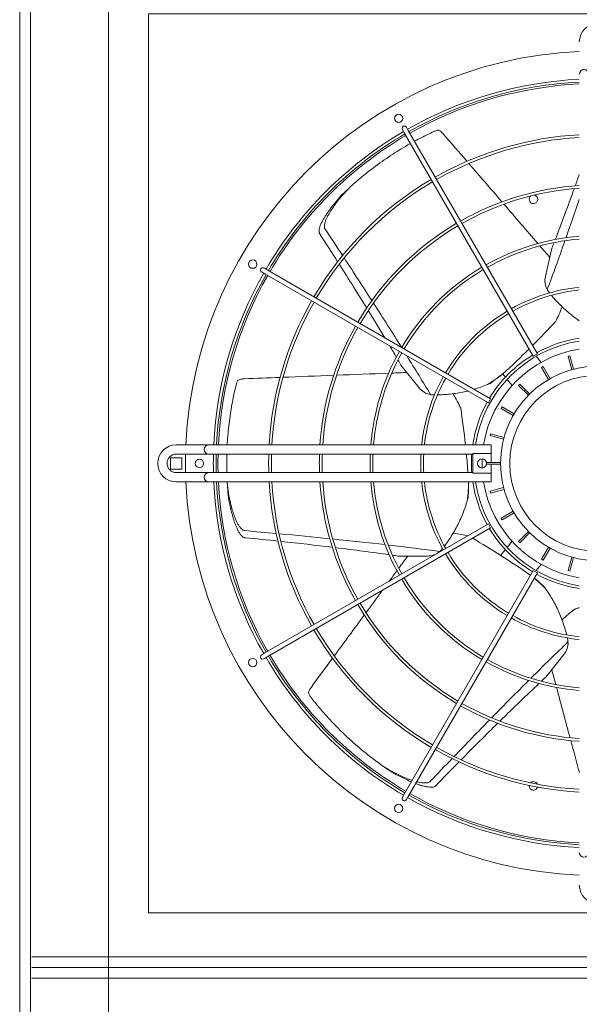
# Model space of a CAD drawing. Extents: x 23112 to 23553, y 42675 to 42842.
# Drawn here: x 23365 to 23365, y 42720 to 42721 of the extents above; entities that cross this region are included whole.
import ezdxf

# ---------------------------------------------------------------- set-up
doc = ezdxf.new("R2010")
doc.units = 0
doc.header["$LTSCALE"] = 99.9
doc.header["$MEASUREMENT"] = 0
doc.linetypes.add('HIDDEN', pattern=[0.375, 0.25, -0.125])
doc.layers.add('I-wodlod-techn-zasilenie', color=30, linetype='CONTINUOUS', lineweight=50)

msp = doc.modelspace()

# ---------------------------------------------------------------- linework, layer by layer
at = {"layer": 'I-wodlod-techn-zasilenie', "lineweight": 18}
for p, q in [((23364.7598, 42719.0657), (23364.7598, 42721.966)), ((23364.7483, 42719.0757), (23364.7483, 42721.956)), ((23365.1614, 42721.3254), (23365.1634, 42721.3219)), ((23365.3026, 42721.0808), (23365.1634, 42721.3219)), ((23365.1677, 42721.3244), (23365.1657, 42721.3279)), ((23365.307, 42721.0833), (23365.1677, 42721.3244)), ((23365.3227, 42721.1974), (23365.3157, 42721.1667)), ((23365.0154, 42721.174), (23365.012, 42721.176)), ((23365.2566, 42721.0348), (23365.0154, 42721.174)), ((23365.0095, 42721.1717), (23365.0129, 42721.1697)), ((23365.2541, 42721.0304), (23365.0129, 42721.1697)), ((23365.307, 42721.0833), (23365.3026, 42721.0808)), ((23365.311, 42721.074), (23365.3056, 42721.0808)), ((23365.3422, 42721.0813), (23365.3403, 42721.0807)), ((23365.3441, 42721.0662), (23365.3403, 42721.0807)), ((23365.3461, 42721.0668), (23365.3422, 42721.0813)), ((23365.1598, 42721.0712), (23365.1794, 42721.0466)), ((23365.3132, 42721.0695), (23365.3114, 42721.0685)), ((23365.3189, 42721.0555), (23365.3114, 42721.0685)), ((23365.3207, 42721.0565), (23365.3132, 42721.0695)), ((23365.2694, 42721.0615), (23365.2662, 42721.059)), ((23365.2696, 42721.0618), (23365.2725, 42721.0582)), ((23365.2744, 42721.0558), (23365.2797, 42721.0491)), ((23365.2881, 42721.0506), (23365.2867, 42721.0492)), ((23365.2973, 42721.0386), (23365.2867, 42721.0492)), ((23365.2987, 42721.04), (23365.2881, 42721.0506)), ((23365.2566, 42721.0348), (23365.2541, 42721.0304)), ((23365.2689, 42721.026), (23365.2679, 42721.0242)), ((23365.2809, 42721.0167), (23365.2679, 42721.0242)), ((23365.2819, 42721.0185), (23365.2689, 42721.026)), ((23365.2566, 42720.9971), (23365.2561, 42720.9952)), ((23365.2706, 42720.9913), (23365.2561, 42720.9952)), ((23365.2711, 42720.9932), (23365.2566, 42720.9971)), ((23364.9458, 42720.9851), (23364.9173, 42720.9851)), ((23364.9523, 42720.9851), (23364.9458, 42720.9851)), ((23364.9588, 42720.9851), (23364.9523, 42720.9851)), ((23365.2573, 42720.9851), (23364.9588, 42720.9851)), ((23365.2573, 42720.9851), (23365.2573, 42720.9758)), ((23364.9111, 42720.9589), (23364.9111, 42720.9712)), ((23364.9111, 42720.9712), (23364.9234, 42720.9712)), ((23364.9458, 42720.9751), (23364.9173, 42720.9751)), ((23364.9234, 42720.9712), (23364.9234, 42720.9589)), ((23364.9458, 42720.9751), (23364.9523, 42720.9751)), ((23364.9523, 42720.9751), (23364.9588, 42720.9751)), ((23365.2373, 42720.9751), (23364.9588, 42720.9751)), ((23365.2373, 42720.9758), (23365.2573, 42720.9758)), ((23365.2373, 42720.9544), (23365.2373, 42720.9758)), ((23365.2573, 42720.9758), (23365.2573, 42720.9661)), ((23365.2523, 42720.9661), (23365.2523, 42720.9641)), ((23365.2673, 42720.9661), (23365.2523, 42720.9661)), ((23365.2673, 42720.9641), (23365.2523, 42720.9641)), ((23365.2573, 42720.9641), (23365.2573, 42720.9544)), ((23364.9234, 42720.9589), (23364.9111, 42720.9589)), ((23364.9173, 42720.9551), (23364.9458, 42720.9551)), ((23364.9523, 42720.9551), (23364.9458, 42720.9551)), ((23364.9588, 42720.9551), (23364.9523, 42720.9551)), ((23365.2373, 42720.9551), (23364.9588, 42720.9551)), ((23365.2573, 42720.9544), (23365.2373, 42720.9544)), ((23365.2573, 42720.9544), (23365.2573, 42720.9451)), ((23364.9173, 42720.9451), (23364.9458, 42720.9451)), ((23364.9458, 42720.9451), (23364.9523, 42720.9451)), ((23364.9523, 42720.9451), (23364.9588, 42720.9451)), ((23365.2573, 42720.9451), (23364.9588, 42720.9451)), ((23365.2327, 42720.9448), (23365.2327, 42720.9406)), ((23365.2706, 42720.9389), (23365.2561, 42720.935)), ((23365.2561, 42720.935), (23365.2566, 42720.9331)), ((23365.2711, 42720.9369), (23365.2566, 42720.9331)), ((23365.2809, 42720.9135), (23365.2679, 42720.906)), ((23365.2819, 42720.9117), (23365.2689, 42720.9042)), ((23365.2541, 42720.8998), (23365.0129, 42720.7605)), ((23365.2541, 42720.8998), (23365.2566, 42720.8954)), ((23365.2679, 42720.906), (23365.2689, 42720.9042)), ((23365.2566, 42720.8954), (23365.0154, 42720.7562)), ((23365.2973, 42720.8916), (23365.2867, 42720.8809)), ((23365.2987, 42720.8901), (23365.2881, 42720.8795)), ((23365.2797, 42720.8811), (23365.2744, 42720.8744)), ((23365.2867, 42720.8809), (23365.2881, 42720.8795)), ((23365.1568, 42720.8651), (23365.1883, 42720.8651)), ((23365.2725, 42720.872), (23365.2674, 42720.8657)), ((23365.3189, 42720.8747), (23365.3114, 42720.8617)), ((23365.3207, 42720.8737), (23365.3132, 42720.8607)), ((23365.3056, 42720.8494), (23365.311, 42720.8561)), ((23365.3114, 42720.8617), (23365.3132, 42720.8607)), ((23365.3441, 42720.8639), (23365.3403, 42720.8494)), ((23365.3461, 42720.8634), (23365.3422, 42720.8489)), ((23365.3026, 42720.8494), (23365.1634, 42720.6082)), ((23365.307, 42720.8469), (23365.1677, 42720.6057)), ((23365.3026, 42720.8494), (23365.307, 42720.8469)), ((23365.3403, 42720.8494), (23365.3422, 42720.8489)), ((23365.3037, 42720.8413), (23365.3044, 42720.8407)), ((23365.0129, 42720.7605), (23365.0095, 42720.7585)), ((23365.3161, 42720.7343), (23365.3357, 42720.7589)), ((23365.012, 42720.7542), (23365.0154, 42720.7562)), ((23365.1634, 42720.6082), (23365.1614, 42720.6048)), ((23365.1657, 42720.6023), (23365.1677, 42720.6057)), ((23364.7613, 42720.4326), (23367.0633, 42720.4326)), ((23367.0633, 42720.4211), (23364.7613, 42720.4211)), ((23364.7613, 42720.4211), (23367.0633, 42720.4211)), ((23367.0633, 42720.4096), (23364.7613, 42720.4096))]:
    msp.add_line(p, q, dxfattribs=at)
at = {"layer": 'I-wodlod-techn-zasilenie', "linetype": 'HIDDEN', "lineweight": 18}
msp.add_line((23364.8443, 42721.826), (23364.8443, 42716.9695), dxfattribs=at)
msp.add_lwpolyline([(23365.8573, 42720.4801), (23365.8573, 42721.4501), (23364.8873, 42721.4501), (23364.8873, 42720.4801)], close=True, dxfattribs=at)
at = {"layer": 'I-wodlod-techn-zasilenie', "lineweight": 18}
for centre, radius in [((23365.1573, 42721.3375), 0.0045), ((23364.9999, 42721.1801), 0.0045), ((23365.3723, 42720.9651), 0.105), ((23365.3723, 42720.9651), 0.095), ((23364.9423, 42720.9651), 0.0045), ((23365.2473, 42720.9651), 0.005), ((23364.9999, 42720.7501), 0.0045), ((23365.1573, 42720.5927), 0.0045)]:
    msp.add_circle(centre, radius, dxfattribs=at)
for centre, radius, start, end in [((23365.3723, 42721.4201), 0.02, 0, 180), ((23365.3723, 42720.9651), 0.445, 92.576, 177.424), ((23365.3573, 42721.3851), 0.005, 0, 180), ((23365.3723, 42720.9651), 0.415, 92.7623, 119.6548), ((23365.3723, 42720.9651), 0.412, 92.7824, 119.6523), ((23365.3723, 42720.9651), 0.41, 92.796, 119.6506), ((23365.3723, 42720.9651), 0.415, 120.3452, 149.6548), ((23365.1635, 42721.3267), 0.0025, 30, 210), ((23365.3723, 42720.9651), 0.412, 120.3477, 149.6523), ((23365.3723, 42720.9651), 0.41, 120.3494, 149.6506), ((23365.3723, 42720.9651), 0.3553, 93.2269, 119.5968), ((23365.3723, 42720.9651), 0.3523, 93.2544, 119.5934), ((23365.3723, 42720.9651), 0.3553, 120.4032, 149.5968), ((23365.3723, 42720.9651), 0.3523, 120.4066, 149.5934), ((23365.3723, 42720.9651), 0.3006, 93.8149, 119.5235), ((23365.3723, 42720.9651), 0.2976, 93.8534, 119.5187), ((23365.3028, 42721.2501), 0.0046, 126.4282, 270), ((23365.3028, 42721.2501), 0.0046, 270, 80.9811), ((23365.3723, 42720.9651), 0.3006, 120.4765, 149.5235), ((23365.3723, 42720.9651), 0.2976, 120.4813, 149.5187), ((23365.3723, 42720.9651), 0.2459, 94.6652, 119.4175), ((23365.3723, 42720.9651), 0.2429, 94.723, 119.4103), ((23365.0107, 42721.1738), 0.0025, 60, 240), ((23365.3723, 42720.9651), 0.2459, 120.5825, 149.4175), ((23365.3723, 42720.9651), 0.2429, 120.5897, 149.4103), ((23365.3723, 42720.9651), 0.415, 150.3452, 177.2377), ((23365.3723, 42720.9651), 0.412, 150.3477, 177.2176), ((23365.3723, 42720.9651), 0.41, 150.3494, 177.204), ((23365.3352, 42721.1623), 0.02, 167.1429, 208.7032), ((23365.3723, 42720.9651), 0.1912, 96.0043, 119.2508), ((23365.3723, 42720.9651), 0.1882, 96.1003, 119.2389), ((23365.3723, 42720.9651), 0.3553, 150.4032, 176.7731), ((23365.3723, 42720.9651), 0.3523, 150.4066, 176.7456), ((23365.3723, 42720.9651), 0.1912, 120.7492, 149.2508), ((23365.3723, 42720.9651), 0.1882, 120.7611, 149.2389), ((23365.3723, 42720.9651), 0.3006, 150.4765, 176.1851), ((23365.3723, 42720.9651), 0.2976, 150.4813, 176.1466), ((23365.3723, 42720.9651), 0.1365, 98.4253, 118.9506), ((23365.3723, 42720.9651), 0.1335, 98.6161, 171.3839), ((23365.3723, 42720.9651), 0.125, 99.2069, 170.7931), ((23364.9075, 42721.4713), 0.5467, 311.4826, 315.5886), ((23365.3723, 42720.9651), 0.2459, 150.5825, 175.3348), ((23365.3723, 42720.9651), 0.2429, 150.5897, 175.277), ((23365.3723, 42720.9651), 0.1365, 121.0494, 148.9506), ((23365.3723, 42720.9651), 0.1912, 150.7492, 173.9957), ((23365.3723, 42720.9651), 0.1882, 150.7611, 173.8997), ((23365.195, 42721.0591), 0.02, 218.5714, 260.1318), ((23365.3723, 42720.9651), 0.1365, 151.0494, 171.5747), ((23364.9173, 42720.9651), 0.02, 90, 270), ((23364.9523, 42720.9801), 0.005, 90, 270), ((23364.9173, 42720.9651), 0.01, 90, 270), ((23365.3723, 42720.9651), 0.445, 178.7123, 181.2877), ((23365.3723, 42720.9651), 0.415, 178.6192, 181.3808), ((23365.3723, 42720.9651), 0.412, 178.6092, 181.3908), ((23365.3723, 42720.9651), 0.41, 178.6024, 181.3976), ((23365.3723, 42720.9651), 0.3553, 178.3872, 181.6128), ((23365.3723, 42720.9651), 0.3523, 178.3734, 181.6266), ((23365.3723, 42720.9651), 0.3006, 178.0936, 181.9064), ((23365.3723, 42720.9651), 0.2976, 178.0744, 181.9256), ((23365.3723, 42720.9651), 0.2459, 177.6693, 182.3307), ((23365.3723, 42720.9651), 0.2429, 177.6405, 182.3595), ((23365.3723, 42720.9651), 0.1912, 177.002, 182.998), ((23365.3723, 42720.9651), 0.1882, 176.9542, 183.0458), ((23364.6867, 42720.9173), 0.5467, 3.961, 6.0652), ((23365.3723, 42720.9651), 0.1365, 175.7987, 184.2013), ((23365.3723, 42720.9651), 0.125, 177.708, 182.292), ((23364.9523, 42720.9501), 0.005, 90, 270), ((23365.3723, 42720.9651), 0.445, 182.576, 267.424), ((23365.3723, 42720.9651), 0.415, 182.7623, 209.6548), ((23365.3723, 42720.9651), 0.412, 182.7824, 209.6523), ((23365.3723, 42720.9651), 0.41, 182.796, 209.6506), ((23365.3723, 42720.9651), 0.3553, 183.2269, 209.5968), ((23365.3723, 42720.9651), 0.3523, 183.2544, 209.5934), ((23365.3723, 42720.9651), 0.3006, 183.8149, 209.5235), ((23365.3723, 42720.9651), 0.2976, 183.8534, 209.5187), ((23365.3723, 42720.9651), 0.2459, 184.6652, 209.4175), ((23365.3723, 42720.9651), 0.2429, 184.723, 209.4103), ((23365.3723, 42720.9651), 0.1912, 186.0043, 209.2508), ((23365.3723, 42720.9651), 0.1882, 186.1003, 209.2389), ((23365.3723, 42720.9651), 0.1365, 188.4253, 208.9506), ((23365.3723, 42720.9651), 0.1335, 188.6161, 261.3839), ((23365.3723, 42720.9651), 0.125, 189.2069, 260.7931), ((23365.3723, 42720.9651), 0.1365, 211.0494, 238.9506), ((23365.1883, 42720.8851), 0.02, 270, 311.5603), ((23365.3723, 42720.9651), 0.1912, 210.7492, 239.2508), ((23365.3723, 42720.9651), 0.1882, 210.7611, 239.2389), ((23364.9821, 42720.3993), 0.5467, 54.4944, 58.5487), ((23365.3723, 42720.9651), 0.1365, 241.0494, 261.5747), ((23365.3723, 42720.9651), 0.2459, 210.5825, 239.4175), ((23365.3723, 42720.9651), 0.2429, 210.5897, 239.4103), ((23365.3723, 42720.9651), 0.3006, 210.4765, 239.5235), ((23365.3723, 42720.9651), 0.2976, 210.4813, 239.5187), ((23365.3723, 42720.9651), 0.1912, 240.7492, 263.9957), ((23365.3723, 42720.9651), 0.1882, 240.7611, 263.8997), ((23365.3723, 42720.9651), 0.3553, 210.4032, 239.5968), ((23365.3723, 42720.9651), 0.3523, 210.4066, 239.5934), ((23365.3201, 42720.7713), 0.02, 321.4286, 2.9889), ((23365.0107, 42720.7563), 0.0025, 120, 300), ((23365.3723, 42720.9651), 0.415, 210.3452, 239.6548), ((23365.3723, 42720.9651), 0.412, 210.3477, 239.6523), ((23365.3723, 42720.9651), 0.41, 210.3494, 239.6506), ((23365.3723, 42720.9651), 0.2459, 240.5825, 265.3348), ((23365.3723, 42720.9651), 0.2429, 240.5897, 265.277), ((23365.3723, 42720.9651), 0.2976, 240.4813, 266.1466), ((23365.3723, 42720.9651), 0.3006, 240.4765, 266.1851), ((23365.3723, 42720.9651), 0.3553, 240.4032, 266.7731), ((23365.3723, 42720.9651), 0.3523, 240.4066, 266.7456), ((23365.3028, 42720.6171), 0.0046, 23.0124, 134.3994), ((23365.3028, 42720.6171), 0.0046, 173.673, 270), ((23365.3028, 42720.6171), 0.0046, 270, 343.7388), ((23365.1635, 42720.6035), 0.0025, 150, 330), ((23365.3723, 42720.9651), 0.415, 240.3452, 267.2377), ((23365.3723, 42720.9651), 0.412, 240.3477, 267.2176), ((23365.3723, 42720.9651), 0.41, 240.3494, 267.204), ((23365.3573, 42720.5451), 0.005, 180, 0), ((23365.3723, 42720.5101), 0.02, 180, 0)]:
    msp.add_arc(centre, radius, start, end, dxfattribs=at)
for centre, major_axis, ratio, start_param, end_param in [((23368.4994, 42716.8189), (-4.961, 6.221), 0.040757, 5.481553, 5.488302), ((23368.4994, 42716.8189), (-4.961, 6.221), 0.040757, 5.471493, 5.481003), ((23369.066, 42737.7783), (-3.8121, -16.7019), 0.018843, 0.154631, 0.159486), ((23369.066, 42737.7783), (-3.8121, -16.7019), 0.018843, 0.129309, 0.153385), ((23369.066, 42737.7783), (-3.8298, -16.7795), 0.018843, 0.162625, 0.177574), ((23368.4994, 42716.8189), (-4.961, 6.221), 0.040757, 5.461259, 5.470937), ((23354.5302, 42734.3359), (10.7309, -13.4561), 0.018843, 0.200418, 0.210059), ((23354.5302, 42734.3359), (10.6812, -13.3939), 0.018843, 0.175452, 0.187017), ((23369.066, 42737.7783), (-3.8298, -16.7795), 0.018843, 0.13987, 0.161413), ((23368.4994, 42716.8189), (-4.961, 6.221), 0.040757, 5.457889, 5.460688), ((23369.066, 42737.7783), (-3.8121, -16.7019), 0.018843, 0.124789, 0.127712), ((23354.5302, 42734.3359), (10.7309, -13.4561), 0.018843, 0.182801, 0.199501), ((23354.5302, 42734.3359), (10.6812, -13.3939), 0.018843, 0.154631, 0.174389), ((23354.5302, 42734.3359), (10.7309, -13.4561), 0.018843, 0.162759, 0.181772), ((23354.5302, 42734.3359), (10.6812, -13.3939), 0.018843, 0.139801, 0.153385), ((23365.1397, 42721.0319), (-0.2535, -0.2022), 0.192511, 2.102123, 2.23473), ((23354.5302, 42734.3359), (10.6812, -13.3939), 0.018843, 0.129309, 0.135477), ((23354.5302, 42734.3359), (10.7309, -13.4561), 0.018843, 0.13987, 0.158927), ((23354.5302, 42734.3359), (10.6812, -13.3939), 0.018843, 0.124789, 0.127712), ((23370.5636, 42720.8249), (-7.9569, 0), 0.040757, 5.481553, 5.488302), ((23370.5636, 42720.8249), (-7.9569, 0), 0.040757, 5.471493, 5.481003), ((23370.5636, 42720.8249), (-7.9569, 0), 0.040757, 5.461259, 5.470937), ((23370.5636, 42720.8249), (-7.9569, 0), 0.040757, 5.457889, 5.460688), ((23365.1751, 42720.8249), (0, -0.3243), 0.192511, 2.087387, 2.23473), ((23348.1586, 42720.8249), (17.211, 0), 0.018843, 0.200418, 0.210059), ((23348.1586, 42720.8249), (17.211, 0), 0.018843, 0.182801, 0.199501), ((23348.1586, 42720.8249), (17.1314, 0), 0.018843, 0.175452, 0.187017), ((23348.1586, 42720.8249), (17.1314, 0), 0.018843, 0.154631, 0.174389), ((23348.1586, 42720.8249), (17.211, 0), 0.018843, 0.162625, 0.181772), ((23348.1586, 42720.8249), (17.211, 0), 0.018843, 0.13987, 0.161413), ((23365.3589, 42720.7235), (0.2535, -0.2022), 0.192511, 2.087387, 2.217173), ((23348.1586, 42720.8249), (17.1314, 0), 0.018843, 0.129309, 0.153385), ((23348.1586, 42720.8249), (17.1314, 0), 0.018843, 0.124789, 0.127712), ((23368.7186, 42724.9364), (-4.961, -6.221), 0.040757, 5.457889, 5.460688), ((23368.7186, 42724.9364), (-4.961, -6.221), 0.040757, 5.461259, 5.463673), ((23368.7186, 42724.9364), (-4.961, -6.221), 0.040757, 5.46582, 5.470937), ((23368.7186, 42724.9364), (-4.961, -6.221), 0.040757, 5.471493, 5.481003), ((23365.5528, 42720.804), (0.3162, 0.0722), 0.192511, 2.213185, 2.23473), ((23354.7493, 42707.4195), (10.7309, 13.4561), 0.018843, 0.13987, 0.161413), ((23368.7186, 42724.9364), (-4.961, -6.221), 0.040757, 5.481553, 5.488302), ((23364.3538, 42726.0575), (1.7706, -7.7574), 0.040757, 5.457889, 5.460688), ((23354.7493, 42707.4195), (10.7309, 13.4561), 0.018843, 0.162625, 0.181772), ((23354.7493, 42707.4195), (10.6812, 13.3939), 0.018843, 0.129309, 0.153385), ((23354.7493, 42707.4195), (10.6812, 13.3939), 0.018843, 0.124789, 0.127712), ((23364.3538, 42726.0575), (1.7706, -7.7574), 0.040757, 5.461259, 5.470937), ((23354.7493, 42707.4195), (10.7309, 13.4561), 0.018843, 0.182801, 0.199501), ((23354.7493, 42707.4195), (10.6812, 13.3939), 0.018843, 0.154631, 0.174389), ((23364.3538, 42726.0575), (1.7706, -7.7574), 0.040757, 5.471493, 5.477661), ((23354.7493, 42707.4195), (10.7309, 13.4561), 0.018843, 0.200418, 0.210059), ((23354.7493, 42707.4195), (10.6812, 13.3939), 0.018843, 0.175452, 0.187017)]:
    msp.add_ellipse(centre, major_axis=major_axis, ratio=ratio, start_param=start_param, end_param=end_param, dxfattribs=at)
for points, knots in [([(23365.1952, 42721.3231), (23365.191, 42721.3212), (23365.1867, 42721.3191), (23365.1797, 42721.3155), (23365.1771, 42721.3142), (23365.1745, 42721.3127)], [5.628237, 5.628237, 5.628237, 5.628237, 24.441601, 24.441601, 35.355893, 35.355893, 35.355893, 35.355893]), ([(23365.2003, 42721.3247), (23365.1997, 42721.3246), (23365.1991, 42721.3245), (23365.1973, 42721.324), (23365.1962, 42721.3236), (23365.1952, 42721.3231)], [23.505025, 23.505025, 23.505025, 23.505025, 25.859516, 25.859516, 30.318685, 30.318685, 30.318685, 30.318685]), ([(23365.2003, 42721.3247), (23365.2005, 42721.3246), (23365.2006, 42721.3245), (23365.2013, 42721.3241), (23365.2018, 42721.3238), (23365.2028, 42721.3231), (23365.2033, 42721.3227), (23365.2043, 42721.3219), (23365.2047, 42721.3214), (23365.2054, 42721.3207), (23365.2056, 42721.3205), (23365.2059, 42721.3202)], [148.21489, 148.21489, 148.21489, 148.21489, 148.790276, 148.790276, 150.632855, 150.632855, 152.475435, 152.475435, 154.318014, 154.318014, 155.348889, 155.348889, 155.348889, 155.348889]), ([(23365.1701, 42721.3103), (23365.1683, 42721.3093), (23365.1664, 42721.3082), (23365.1586, 42721.3036), (23365.1525, 42721.2998), (23365.1402, 42721.2916), (23365.134, 42721.2872), (23365.1261, 42721.2811), (23365.1243, 42721.2797), (23365.1225, 42721.2783)], [41.391809, 41.391809, 41.391809, 41.391809, 48.883202, 48.883202, 73.324803, 73.324803, 97.766405, 97.766405, 104.926774, 104.926774, 104.926774, 104.926774]), ([(23365.1225, 42721.2783), (23365.1182, 42721.2748), (23365.1139, 42721.2713), (23365.1078, 42721.2659), (23365.1059, 42721.2642), (23365.1041, 42721.2625)], [104.926774, 104.926774, 104.926774, 104.926774, 122.208006, 122.208006, 129.840338, 129.840338, 129.840338, 129.840338]), ([(23365.078, 42721.2177), (23365.0779, 42721.2179), (23365.0777, 42721.2182), (23365.0775, 42721.2189), (23365.0773, 42721.2193), (23365.0772, 42721.2201), (23365.0772, 42721.2206), (23365.0772, 42721.2214), (23365.0772, 42721.2218), (23365.0773, 42721.2228), (23365.0774, 42721.2233), (23365.0777, 42721.2244), (23365.0778, 42721.2249), (23365.0783, 42721.2265), (23365.0787, 42721.2276), (23365.0796, 42721.2297), (23365.0801, 42721.2307), (23365.0812, 42721.2327), (23365.0817, 42721.2337), (23365.0832, 42721.2363), (23365.0843, 42721.238), (23365.0866, 42721.2415), (23365.0878, 42721.2432), (23365.0902, 42721.2466), (23365.0915, 42721.2483), (23365.0942, 42721.2516), (23365.0956, 42721.2533), (23365.0993, 42721.2575), (23365.1017, 42721.2601), (23365.1041, 42721.2625)], [116.818504, 116.818504, 116.818504, 116.818504, 117.674315, 117.674315, 118.90653, 118.90653, 120.138745, 120.138745, 121.370961, 121.370961, 122.9854, 122.9854, 124.599839, 124.599839, 127.828717, 127.828717, 131.057596, 131.057596, 134.286474, 134.286474, 140.459649, 140.459649, 146.632824, 146.632824, 152.805999, 152.805999, 158.979173, 158.979173, 169.240552, 169.240552, 169.240552, 169.240552]), ([(23365.1041, 42721.2625), (23365.1022, 42721.2608), (23365.1003, 42721.259), (23365.0974, 42721.2563), (23365.0965, 42721.2554), (23365.0955, 42721.2544)], [23.843624, 23.843624, 23.843624, 23.843624, 31.17572, 31.17572, 34.967352, 34.967352, 34.967352, 34.967352]), ([(23365.0955, 42721.2544), (23365.0947, 42721.2535), (23365.0938, 42721.2526), (23365.0915, 42721.2499), (23365.0901, 42721.2482), (23365.0872, 42721.2447), (23365.0859, 42721.243), (23365.0832, 42721.2394), (23365.0819, 42721.2376), (23365.0795, 42721.234), (23365.0783, 42721.2322), (23365.0766, 42721.2295), (23365.076, 42721.2284), (23365.0749, 42721.2263), (23365.0743, 42721.2253), (23365.0733, 42721.2231), (23365.0728, 42721.2219), (23365.0722, 42721.2203), (23365.072, 42721.2197), (23365.0717, 42721.2186), (23365.0716, 42721.218), (23365.0714, 42721.2167), (23365.0713, 42721.2158), (23365.0715, 42721.2145), (23365.0716, 42721.2141), (23365.0718, 42721.2135), (23365.0719, 42721.2132), (23365.0721, 42721.213)], [72.856457, 72.856457, 72.856457, 72.856457, 76.498272, 76.498272, 82.972306, 82.972306, 89.446341, 89.446341, 95.920375, 95.920375, 102.39441, 102.39441, 105.823764, 105.823764, 109.253118, 109.253118, 112.682473, 112.682473, 114.39715, 114.39715, 116.111827, 116.111827, 118.548976, 118.548976, 119.767551, 119.767551, 120.608571, 120.608571, 120.608571, 120.608571]), ([(23365.3177, 42721.1527), (23365.3179, 42721.1523), (23365.3181, 42721.152), (23365.3186, 42721.1511), (23365.319, 42721.1506), (23365.3194, 42721.1501)], [74.725099, 74.725099, 74.725099, 74.725099, 75.874264, 75.874264, 77.80458, 77.80458, 77.80458, 77.80458]), ([(23365.3222, 42721.1465), (23365.3228, 42721.1459), (23365.3233, 42721.1452), (23365.3271, 42721.1407), (23365.3306, 42721.1371), (23365.3379, 42721.1301), (23365.3417, 42721.1268), (23365.3478, 42721.1221), (23365.35, 42721.1205), (23365.3523, 42721.1189)], [26.770873, 26.770873, 26.770873, 26.770873, 29.207025, 29.207025, 43.810537, 43.810537, 58.414049, 58.414049, 66.451315, 66.451315, 66.451315, 66.451315]), ([(23365.3266, 42721.118), (23365.3279, 42721.1205), (23365.3291, 42721.123), (23365.3315, 42721.1283), (23365.3326, 42721.1312), (23365.3337, 42721.1341)], [191.854558, 191.854558, 191.854558, 191.854558, 201.408338, 201.408338, 212.32354, 212.32354, 212.32354, 212.32354]), ([(23364.9839, 42721.0548), (23364.9841, 42721.0549), (23364.9843, 42721.055), (23364.985, 42721.0553), (23364.9856, 42721.0555), (23364.9868, 42721.0558), (23364.9874, 42721.056), (23364.9886, 42721.0562), (23364.9892, 42721.0563), (23364.9902, 42721.0564), (23364.9905, 42721.0564), (23364.9909, 42721.0564)], [148.21489, 148.21489, 148.21489, 148.21489, 148.790276, 148.790276, 150.632855, 150.632855, 152.475435, 152.475435, 154.318014, 154.318014, 155.348889, 155.348889, 155.348889, 155.348889]), ([(23365.2696, 42721.0617), (23365.2696, 42721.0617), (23365.2695, 42721.0616), (23365.2676, 42721.0601), (23365.2658, 42721.0587), (23365.262, 42721.056), (23365.26, 42721.0546), (23365.2564, 42721.0523), (23365.2548, 42721.0512), (23365.2531, 42721.0502)], [51.900767, 51.900767, 51.900767, 51.900767, 52.250056, 52.250056, 59.476064, 59.476064, 66.702072, 66.702072, 72.30074, 72.30074, 72.30074, 72.30074]), ([(23365.2558, 42721.0514), (23365.2558, 42721.0514), (23365.2559, 42721.0514), (23365.2588, 42721.0534), (23365.2616, 42721.0554), (23365.2649, 42721.058), (23365.2656, 42721.0585), (23365.2662, 42721.059)], [63.116183, 63.116183, 63.116183, 63.116183, 63.200181, 63.200181, 73.733544, 73.733544, 76.156299, 76.156299, 76.156299, 76.156299]), ([(23364.9819, 42721.0499), (23364.9808, 42721.0454), (23364.9798, 42721.0407), (23364.9775, 42721.0295), (23364.9763, 42721.0229), (23364.9744, 42721.0091), (23364.9735, 42721.0019), (23364.9727, 42720.9915), (23364.9724, 42720.9883), (23364.9722, 42720.9851)], [5.628237, 5.628237, 5.628237, 5.628237, 24.441601, 24.441601, 48.883202, 48.883202, 73.324803, 73.324803, 83.704009, 83.704009, 83.704009, 83.704009]), ([(23364.9839, 42721.0548), (23364.9836, 42721.0543), (23364.9833, 42721.0537), (23364.9826, 42721.0521), (23364.9822, 42721.051), (23364.9819, 42721.0499)], [23.505025, 23.505025, 23.505025, 23.505025, 25.859516, 25.859516, 30.318685, 30.318685, 30.318685, 30.318685]), ([(23365.2387, 42721.0451), (23365.2411, 42721.0458), (23365.2435, 42721.0466), (23365.2484, 42721.0483), (23365.2508, 42721.0493), (23365.2531, 42721.0502)], [65.578469, 65.578469, 65.578469, 65.578469, 73.017562, 73.017562, 80.732711, 80.732711, 80.732711, 80.732711]), ([(23365.2531, 42721.0502), (23365.2536, 42721.0504), (23365.254, 42721.0506), (23365.2549, 42721.051), (23365.2554, 42721.0512), (23365.2558, 42721.0514)], [60.821368, 60.821368, 60.821368, 60.821368, 62.414931, 62.414931, 64.507113, 64.507113, 64.507113, 64.507113]), ([(23365.1916, 42721.0394), (23365.192, 42721.0393), (23365.1924, 42721.0392), (23365.1934, 42721.0391), (23365.194, 42721.0391), (23365.1947, 42721.0391)], [74.725099, 74.725099, 74.725099, 74.725099, 75.874264, 75.874264, 77.80458, 77.80458, 77.80458, 77.80458]), ([(23365.1992, 42721.0391), (23365.2001, 42721.0391), (23365.2009, 42721.0391), (23365.2068, 42721.0393), (23365.2118, 42721.0397), (23365.2218, 42721.0411), (23365.2268, 42721.042), (23365.2317, 42721.0432), (23365.2318, 42721.0432), (23365.2319, 42721.0433)], [26.770873, 26.770873, 26.770873, 26.770873, 29.207025, 29.207025, 43.810537, 43.810537, 58.414049, 58.414049, 58.700589, 58.700589, 58.700589, 58.700589]), ([(23365.2243, 42721.0247), (23365.2231, 42721.0273), (23365.2219, 42721.0298), (23365.2192, 42721.035), (23365.2177, 42721.0377), (23365.2161, 42721.0403)], [191.854558, 191.854558, 191.854558, 191.854558, 201.408338, 201.408338, 212.32354, 212.32354, 212.32354, 212.32354]), ([(23364.9718, 42720.9751), (23364.9718, 42720.974), (23364.9718, 42720.973), (23364.9717, 42720.9697), (23364.9717, 42720.9674), (23364.9717, 42720.9651)], [94.411027, 94.411027, 94.411027, 94.411027, 97.766405, 97.766405, 104.926774, 104.926774, 104.926774, 104.926774]), ([(23364.9725, 42720.9409), (23364.9727, 42720.9383), (23364.9729, 42720.9357), (23364.9732, 42720.9318), (23364.9734, 42720.9304), (23364.9735, 42720.9291)], [23.843624, 23.843624, 23.843624, 23.843624, 31.17572, 31.17572, 34.967352, 34.967352, 34.967352, 34.967352]), ([(23364.9913, 42720.8925), (23364.991, 42720.8926), (23364.9907, 42720.8926), (23364.9901, 42720.8928), (23364.9897, 42720.893), (23364.9889, 42720.8934), (23364.9886, 42720.8937), (23364.9879, 42720.8942), (23364.9876, 42720.8945), (23364.9869, 42720.8952), (23364.9866, 42720.8956), (23364.9859, 42720.8964), (23364.9856, 42720.8969), (23364.9846, 42720.8983), (23364.984, 42720.8992), (23364.983, 42720.9013), (23364.9825, 42720.9023), (23364.9815, 42720.9043), (23364.9811, 42720.9054), (23364.98, 42720.9082), (23364.9793, 42720.9101), (23364.978, 42720.914), (23364.9774, 42720.916), (23364.9763, 42720.9201), (23364.9758, 42720.9222), (23364.9749, 42720.9263), (23364.9744, 42720.9284), (23364.9734, 42720.934), (23364.9729, 42720.9374), (23364.9725, 42720.9409)], [116.818504, 116.818504, 116.818504, 116.818504, 117.674315, 117.674315, 118.90653, 118.90653, 120.138745, 120.138745, 121.370961, 121.370961, 122.9854, 122.9854, 124.599839, 124.599839, 127.828717, 127.828717, 131.057596, 131.057596, 134.286474, 134.286474, 140.459649, 140.459649, 146.632824, 146.632824, 152.805999, 152.805999, 158.979173, 158.979173, 169.240552, 169.240552, 169.240552, 169.240552]), ([(23365.2327, 42720.9451), (23365.2327, 42720.945), (23365.2327, 42720.9449), (23365.2327, 42720.9425), (23365.2327, 42720.9402), (23365.2324, 42720.9355), (23365.2323, 42720.9331), (23365.2319, 42720.9288), (23365.2317, 42720.9269), (23365.2314, 42720.925)], [51.900767, 51.900767, 51.900767, 51.900767, 52.250056, 52.250056, 59.476064, 59.476064, 66.702072, 66.702072, 72.30074, 72.30074, 72.30074, 72.30074]), ([(23365.2322, 42720.9278), (23365.2322, 42720.9279), (23365.2322, 42720.9279), (23365.2325, 42720.9314), (23365.2327, 42720.9349), (23365.2327, 42720.9391), (23365.2327, 42720.9399), (23365.2327, 42720.9406)], [63.116183, 63.116183, 63.116183, 63.116183, 63.200181, 63.200181, 73.733544, 73.733544, 76.156299, 76.156299, 76.156299, 76.156299]), ([(23364.9735, 42720.9291), (23364.9737, 42720.9279), (23364.9739, 42720.9266), (23364.9745, 42720.9232), (23364.975, 42720.921), (23364.9759, 42720.9166), (23364.9764, 42720.9144), (23364.9776, 42720.9101), (23364.9782, 42720.908), (23364.9794, 42720.9038), (23364.9801, 42720.9018), (23364.9812, 42720.8988), (23364.9817, 42720.8977), (23364.9826, 42720.8955), (23364.9831, 42720.8943), (23364.9842, 42720.8922), (23364.9848, 42720.8911), (23364.9857, 42720.8896), (23364.986, 42720.8891), (23364.9867, 42720.8881), (23364.9871, 42720.8877), (23364.988, 42720.8867), (23364.9886, 42720.8861), (23364.9897, 42720.8854), (23364.9901, 42720.8852), (23364.9908, 42720.885), (23364.991, 42720.885), (23364.9913, 42720.8849)], [72.856457, 72.856457, 72.856457, 72.856457, 76.498272, 76.498272, 82.972306, 82.972306, 89.446341, 89.446341, 95.920375, 95.920375, 102.39441, 102.39441, 105.823764, 105.823764, 109.253118, 109.253118, 112.682473, 112.682473, 114.39715, 114.39715, 116.111827, 116.111827, 118.548976, 118.548976, 119.767551, 119.767551, 120.608571, 120.608571, 120.608571, 120.608571]), ([(23365.2066, 42720.8759), (23365.2071, 42720.8766), (23365.2076, 42720.8772), (23365.2111, 42720.8819), (23365.2139, 42720.8861), (23365.2191, 42720.8948), (23365.2214, 42720.8993), (23365.2256, 42720.9083), (23365.2275, 42720.913), (23365.2299, 42720.9201), (23365.2307, 42720.9226), (23365.2314, 42720.925)], [26.770873, 26.770873, 26.770873, 26.770873, 29.207025, 29.207025, 43.810537, 43.810537, 58.414049, 58.414049, 73.017562, 73.017562, 80.732711, 80.732711, 80.732711, 80.732711]), ([(23365.2314, 42720.925), (23365.2315, 42720.9255), (23365.2317, 42720.9259), (23365.2319, 42720.9268), (23365.2321, 42720.9274), (23365.2322, 42720.9278)], [60.821368, 60.821368, 60.821368, 60.821368, 62.414931, 62.414931, 64.507113, 64.507113, 64.507113, 64.507113]), ([(23365.2319, 42720.8869), (23365.2297, 42720.8875), (23365.2275, 42720.8879), (23365.2222, 42720.889), (23365.2192, 42720.8895), (23365.2161, 42720.8899)], [193.577982, 193.577982, 193.577982, 193.577982, 201.408338, 201.408338, 212.32354, 212.32354, 212.32354, 212.32354]), ([(23365.2015, 42720.8701), (23365.2018, 42720.8704), (23365.2021, 42720.8706), (23365.2028, 42720.8714), (23365.2033, 42720.8718), (23365.2037, 42720.8724)], [74.725099, 74.725099, 74.725099, 74.725099, 75.874264, 75.874264, 77.80458, 77.80458, 77.80458, 77.80458]), ([(23365.3037, 42720.8413), (23365.3046, 42720.8405), (23365.3055, 42720.8397), (23365.3082, 42720.8373), (23365.31, 42720.8357), (23365.3131, 42720.8327), (23365.3144, 42720.8314), (23365.3158, 42720.83)], [55.697364, 55.697364, 55.697364, 55.697364, 59.476064, 59.476064, 66.702072, 66.702072, 72.30074, 72.30074, 72.30074, 72.30074]), ([(23365.3141, 42720.8323), (23365.314, 42720.8324), (23365.314, 42720.8324), (23365.3114, 42720.8348), (23365.3088, 42720.8371), (23365.3056, 42720.8398), (23365.305, 42720.8403), (23365.3044, 42720.8407)], [63.116183, 63.116183, 63.116183, 63.116183, 63.200181, 63.200181, 73.733544, 73.733544, 76.156299, 76.156299, 76.156299, 76.156299]), ([(23365.3158, 42720.83), (23365.3155, 42720.8304), (23365.3153, 42720.8307), (23365.3147, 42720.8315), (23365.3144, 42720.8319), (23365.3141, 42720.8323)], [60.821368, 60.821368, 60.821368, 60.821368, 62.414931, 62.414931, 64.507113, 64.507113, 64.507113, 64.507113]), ([(23365.3387, 42720.7799), (23365.3385, 42720.7807), (23365.3383, 42720.7815), (23365.3368, 42720.7872), (23365.3353, 42720.792), (23365.3317, 42720.8015), (23365.3297, 42720.8061), (23365.3252, 42720.815), (23365.3228, 42720.8194), (23365.3187, 42720.8257), (23365.3173, 42720.8279), (23365.3158, 42720.83)], [26.770873, 26.770873, 26.770873, 26.770873, 29.207025, 29.207025, 43.810537, 43.810537, 58.414049, 58.414049, 73.017562, 73.017562, 80.732711, 80.732711, 80.732711, 80.732711]), ([(23365.3471, 42720.8075), (23365.3448, 42720.8058), (23365.3427, 42720.8041), (23365.3382, 42720.8003), (23365.3359, 42720.7982), (23365.3337, 42720.7961)], [191.854558, 191.854558, 191.854558, 191.854558, 201.408338, 201.408338, 212.32354, 212.32354, 212.32354, 212.32354]), ([(23365.3401, 42720.7724), (23365.3401, 42720.7728), (23365.34, 42720.7732), (23365.3399, 42720.7742), (23365.3398, 42720.7748), (23365.3397, 42720.7755)], [74.725099, 74.725099, 74.725099, 74.725099, 75.874264, 75.874264, 77.80458, 77.80458, 77.80458, 77.80458]), ([(23365.06, 42720.7174), (23365.06, 42720.7176), (23365.0601, 42720.7178), (23365.0603, 42720.7185), (23365.0605, 42720.7191), (23365.061, 42720.7202), (23365.0613, 42720.7208), (23365.0618, 42720.7219), (23365.0622, 42720.7224), (23365.0627, 42720.7232), (23365.0629, 42720.7235), (23365.0631, 42720.7238)], [148.21489, 148.21489, 148.21489, 148.21489, 148.790276, 148.790276, 150.632855, 150.632855, 152.475435, 152.475435, 154.318014, 154.318014, 155.348889, 155.348889, 155.348889, 155.348889]), ([(23365.06, 42720.7174), (23365.0602, 42720.7168), (23365.0605, 42720.7163), (23365.0613, 42720.7147), (23365.0619, 42720.7137), (23365.0626, 42720.7128)], [23.505025, 23.505025, 23.505025, 23.505025, 25.859516, 25.859516, 30.318685, 30.318685, 30.318685, 30.318685]), ([(23365.0626, 42720.7128), (23365.0655, 42720.7091), (23365.0685, 42720.7053), (23365.0758, 42720.6966), (23365.0802, 42720.6916), (23365.0898, 42720.6814), (23365.0948, 42720.6763), (23365.1056, 42720.6662), (23365.1113, 42720.6611), (23365.119, 42720.6547), (23365.1207, 42720.6533), (23365.1225, 42720.6519)], [5.628237, 5.628237, 5.628237, 5.628237, 24.441601, 24.441601, 48.883202, 48.883202, 73.324803, 73.324803, 97.766405, 97.766405, 104.926774, 104.926774, 104.926774, 104.926774]), ([(23365.1225, 42720.6519), (23365.1268, 42720.6484), (23365.1313, 42720.6451), (23365.1379, 42720.6403), (23365.1399, 42720.6388), (23365.142, 42720.6374)], [104.926774, 104.926774, 104.926774, 104.926774, 122.208006, 122.208006, 129.840338, 129.840338, 129.840338, 129.840338]), ([(23365.142, 42720.6374), (23365.1441, 42720.636), (23365.1462, 42720.6345), (23365.1495, 42720.6323), (23365.1507, 42720.6316), (23365.1518, 42720.6309)], [23.843624, 23.843624, 23.843624, 23.843624, 31.17572, 31.17572, 34.967352, 34.967352, 34.967352, 34.967352]), ([(23365.1719, 42720.623), (23365.1707, 42720.6234), (23365.1695, 42720.6238), (23365.1664, 42720.625), (23365.1645, 42720.6258), (23365.1606, 42720.6275), (23365.1587, 42720.6284), (23365.1548, 42720.6302), (23365.1529, 42720.6312), (23365.1479, 42720.6338), (23365.1449, 42720.6356), (23365.142, 42720.6374)], [136.63673, 136.63673, 136.63673, 136.63673, 140.459649, 140.459649, 146.632824, 146.632824, 152.805999, 152.805999, 158.979173, 158.979173, 169.240552, 169.240552, 169.240552, 169.240552]), ([(23365.1518, 42720.6309), (23365.1529, 42720.6303), (23365.154, 42720.6296), (23365.1571, 42720.628), (23365.1591, 42720.6269), (23365.1631, 42720.625), (23365.1651, 42720.624), (23365.1684, 42720.6225), (23365.1697, 42720.622), (23365.171, 42720.6214)], [72.856457, 72.856457, 72.856457, 72.856457, 76.498272, 76.498272, 82.972306, 82.972306, 89.446341, 89.446341, 93.545102, 93.545102, 93.545102, 93.545102]), ([(23365.1915, 42720.622), (23365.1913, 42720.6218), (23365.1911, 42720.6216), (23365.1905, 42720.6212), (23365.1901, 42720.621), (23365.1893, 42720.6207), (23365.1889, 42720.6205), (23365.188, 42720.6203), (23365.1876, 42720.6203), (23365.1867, 42720.6202), (23365.1861, 42720.6202), (23365.1851, 42720.6202), (23365.1845, 42720.6202), (23365.1828, 42720.6203), (23365.1817, 42720.6205), (23365.1795, 42720.6209), (23365.1783, 42720.6212), (23365.1771, 42720.6215), (23365.177, 42720.6215), (23365.1768, 42720.6216)], [116.818504, 116.818504, 116.818504, 116.818504, 117.674315, 117.674315, 118.90653, 118.90653, 120.138745, 120.138745, 121.370961, 121.370961, 122.9854, 122.9854, 124.599839, 124.599839, 127.828717, 127.828717, 131.057596, 131.057596, 131.470268, 131.470268, 131.470268, 131.470268]), ([(23365.1757, 42720.6196), (23365.1769, 42720.6192), (23365.1781, 42720.6187), (23365.1803, 42720.618), (23365.1814, 42720.6177), (23365.1838, 42720.617), (23365.1849, 42720.6167), (23365.1873, 42720.6162), (23365.1885, 42720.616), (23365.1903, 42720.6158), (23365.1909, 42720.6157), (23365.192, 42720.6156), (23365.1926, 42720.6156), (23365.194, 42720.6157), (23365.1949, 42720.6159), (23365.196, 42720.6163), (23365.1964, 42720.6165), (23365.197, 42720.6169), (23365.1972, 42720.617), (23365.1974, 42720.6172)], [98.565289, 98.565289, 98.565289, 98.565289, 102.39441, 102.39441, 105.823764, 105.823764, 109.253118, 109.253118, 112.682473, 112.682473, 114.39715, 114.39715, 116.111827, 116.111827, 118.548976, 118.548976, 119.767551, 119.767551, 120.608571, 120.608571, 120.608571, 120.608571])]:
    msp.add_open_spline(points, degree=3, knots=knots, dxfattribs=at)
for points in [[(23365.3194, 42721.1501), (23365.3197, 42721.1497), (23365.3199, 42721.1494), (23365.3202, 42721.1491)], [(23365.1947, 42721.0391), (23365.1951, 42721.0391), (23365.1955, 42721.0391), (23365.196, 42721.0391)], [(23364.9717, 42720.9651), (23364.9717, 42720.9618), (23364.9717, 42720.9584), (23364.9718, 42720.9551)], [(23364.9722, 42720.9451), (23364.9723, 42720.9437), (23364.9724, 42720.9423), (23364.9725, 42720.9409)], [(23365.2037, 42720.8724), (23365.204, 42720.8727), (23365.2043, 42720.873), (23365.2045, 42720.8734)], [(23365.3397, 42720.7755), (23365.3396, 42720.7759), (23365.3395, 42720.7763), (23365.3394, 42720.7767)]]:
    msp.add_open_spline(points, degree=3, dxfattribs=at)

doc.saveas('drawing.dxf')
